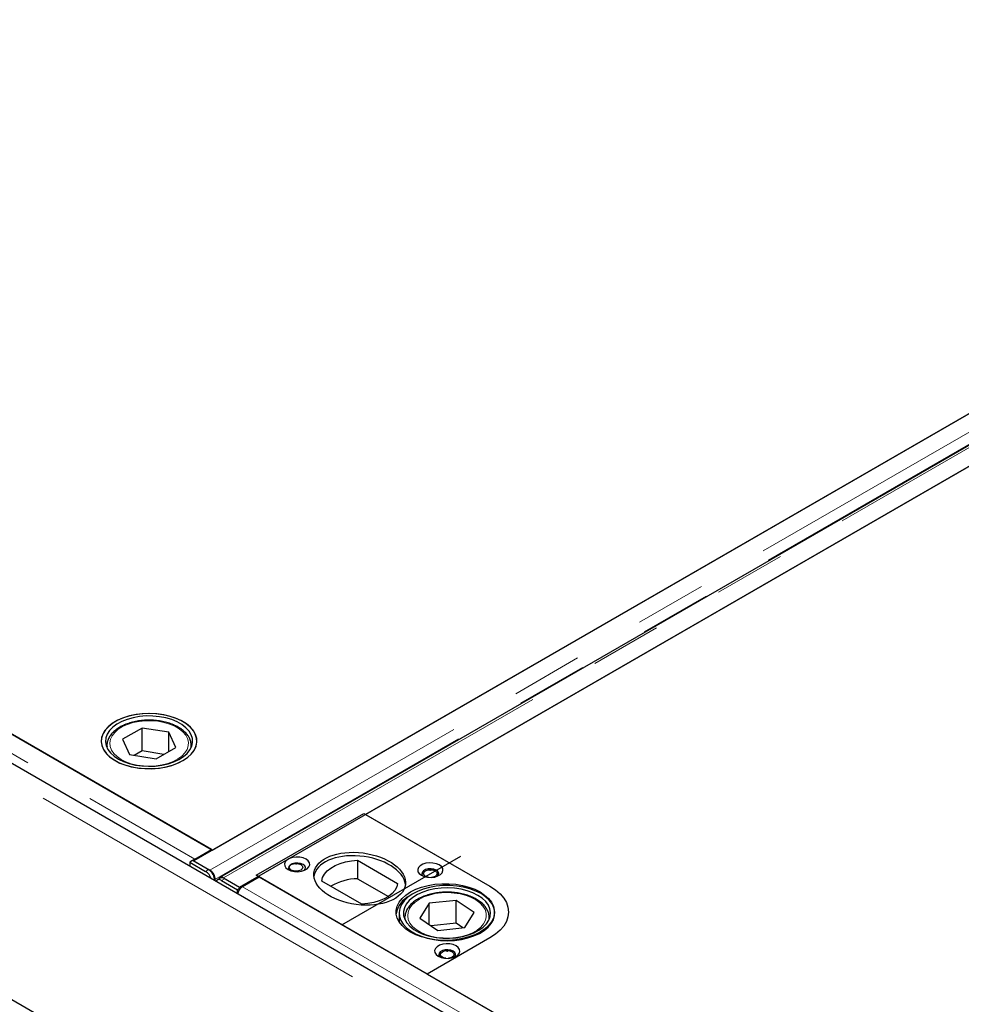
# Model space of a CAD drawing. Units: millimetres. Extents: x 25 to 441, y 20 to 403.
# Drawn here: x 332 to 349, y 324 to 342 of the extents above; entities that cross this region are included whole.
import ezdxf

# ---------------------------------------------------------------- set-up
doc = ezdxf.new("R2010")
doc.units = ezdxf.units.MM
doc.header["$PDSIZE"] = -1
doc.linetypes.add('CENTERX2', pattern=[20.32, 12.7, -2.54, 2.54, -2.54])
doc.linetypes.add('PHANTOM', pattern=[12.7, 6.35, -1.27, 1.27, -1.27, 1.27, -1.27])

msp = doc.modelspace()

# ---------------------------------------------------------------- linework, layer by layer
at = {"color": 7, "linetype": 'Continuous', "lineweight": 25}
for p, q in [((361.417, 341.823), (335.085, 326.621)), ((335.417, 326.813), (361.085, 341.631)), ((361.881, 341.525), (335.548, 326.324)), ((335.898, 326.152), (362.231, 341.353)), ((360.086, 312.051), (310.606, 340.615)), ((335.399, 326.823), (311.535, 340.6)), ((359.989, 340.06), (338.139, 327.446)), ((305.265, 339.501), (361.321, 307.141)), ((314.522, 338.876), (335.417, 326.813)), ((334.164, 328.983), (333.816, 328.784)), ((334.638, 328.909), (334.164, 328.983)), ((334.164, 328.575), (334.164, 328.983)), ((334.763, 328.635), (334.638, 328.909)), ((334.638, 328.563), (334.638, 328.909)), ((333.539, 328.669), (333.539, 328.637)), ((333.54, 328.654), (333.539, 328.669)), ((333.816, 328.784), (333.941, 328.51)), ((334.414, 328.435), (334.763, 328.635)), ((335.039, 328.637), (335.039, 328.669)), ((333.941, 328.51), (334.414, 328.435)), ((334.164, 328.575), (334.027, 328.496)), ((334.552, 328.514), (334.164, 328.575)), ((336.195, 326.364), (338.104, 327.466)), ((338.104, 327.466), (340.349, 326.17)), ((338.139, 327.446), (340.349, 326.17)), ((335.101, 326.651), (335.399, 326.823)), ((335.064, 326.63), (335.011, 326.598)), ((335.011, 326.598), (335.012, 326.527)), ((335.011, 326.598), (335.295, 326.434)), ((335.348, 326.465), (335.064, 326.63)), ((335.085, 326.621), (335.372, 326.456)), ((335.085, 326.621), (335.085, 326.617)), ((337.996, 326.631), (338.707, 326.22)), ((337.996, 326.631), (337.996, 326.304)), ((335.372, 326.448), (335.372, 326.456)), ((339.235, 324.609), (336.195, 326.364)), ((335.461, 326.29), (335.459, 326.268)), ((335.553, 326.311), (335.5, 326.28)), ((335.575, 326.272), (335.859, 326.108)), ((335.611, 326.318), (335.898, 326.152)), ((335.611, 326.312), (335.611, 326.318)), ((335.912, 326.14), (335.628, 326.304)), ((336.248, 326.334), (335.949, 326.161)), ((360.113, 312.557), (336.248, 326.334)), ((338.071, 325.853), (337.359, 326.263)), ((337.996, 326.304), (338.545, 325.987)), ((335.912, 326.14), (335.859, 326.108)), ((335.86, 326.037), (335.859, 326.108)), ((335.898, 326.152), (335.898, 326.148)), ((335.912, 326.131), (335.912, 326.14)), ((339.267, 325.867), (339.103, 325.6)), ((339.75, 325.919), (339.267, 325.867)), ((339.267, 325.489), (339.267, 325.867)), ((340.068, 325.703), (339.75, 325.919)), ((339.75, 325.511), (339.75, 325.919)), ((338.736, 325.693), (338.736, 325.532)), ((339.904, 325.436), (340.068, 325.703)), ((338.836, 325.611), (338.836, 325.58)), ((339.103, 325.6), (339.421, 325.385)), ((339.75, 325.511), (339.306, 325.463)), ((339.866, 325.432), (339.75, 325.511)), ((340.336, 325.611), (340.335, 325.598)), ((340.336, 325.58), (340.336, 325.611)), ((339.421, 325.385), (339.904, 325.436)), ((340.349, 325.252), (339.235, 324.609)), ((339.235, 324.609), (360.13, 312.546))]:
    msp.add_line(p, q, dxfattribs=at)
at = {"color": 1, "linetype": 'PHANTOM', "lineweight": 18}
for p, q in [((361.705, 341.657), (335.372, 326.456)), ((361.79, 341.489), (335.461, 326.29)), ((335.611, 326.318), (361.943, 341.519)), ((359.905, 311.86), (310.425, 340.424)), ((311.236, 340.428), (335.101, 326.651)), ((335.101, 326.63), (335.101, 326.651)), ((335.295, 326.434), (335.348, 326.465)), ((335.455, 326.294), (335.461, 326.29)), ((335.628, 326.304), (335.575, 326.272)), ((335.949, 326.161), (359.814, 312.384)), ((338.838, 325.574), (338.836, 325.611)), ((340.335, 325.598), (340.333, 325.574))]:
    msp.add_line(p, q, dxfattribs=at)
at = {"color": 7, "linetype": 'CENTERX2'}
msp.add_line((337.715, 325.486), (339.829, 326.707), dxfattribs=at)
at = {"color": 7, "linetype": 'Continuous', "lineweight": 25, "flags": 128}
for points in [[(334.89, 328.403), (334.971, 328.457), (335.038, 328.518), (335.089, 328.583), (335.122, 328.652), (335.138, 328.723), (335.136, 328.795), (335.115, 328.866), (335.078, 328.934), (335.023, 328.998), (334.953, 329.057), (334.868, 329.11), (334.771, 329.154), (334.664, 329.191), (334.549, 329.217), (334.428, 329.234), (334.305, 329.241), (334.181, 329.237), (334.059, 329.223), (333.943, 329.198), (333.833, 329.164), (333.734, 329.122), (333.646, 329.071), (333.572, 329.013), (333.513, 328.95), (333.471, 328.883), (333.446, 328.813), (333.439, 328.741), (333.451, 328.67), (333.48, 328.6), (333.526, 328.534), (333.589, 328.472), (333.667, 328.416), (333.758, 328.367), (333.86, 328.327), (333.971, 328.295), (334.089, 328.273), (334.212, 328.262), (334.336, 328.26), (334.459, 328.269), (334.578, 328.289), (334.692, 328.318), (334.796, 328.356), (334.89, 328.403)], [(335.111, 328.875), (335.071, 328.943), (335.014, 329.007), (334.942, 329.065), (334.855, 329.116), (334.757, 329.16), (334.649, 329.195), (334.533, 329.22), (334.412, 329.236), (334.288, 329.241), (334.164, 329.235), (334.043, 329.22), (333.927, 329.194), (333.819, 329.159), (333.721, 329.115), (333.635, 329.063), (333.563, 329.005), (333.506, 328.941), (333.467, 328.873), (333.444, 328.803), (333.44, 328.731), (333.454, 328.66), (333.485, 328.591), (333.534, 328.525), (333.599, 328.464), (333.678, 328.409), (333.771, 328.361), (333.875, 328.322), (333.987, 328.292), (334.106, 328.271), (334.229, 328.261), (334.353, 328.261), (334.476, 328.271), (334.594, 328.292), (334.707, 328.323), (334.81, 328.362), (334.902, 328.41), (334.981, 328.465), (335.046, 328.527), (335.094, 328.593), (335.125, 328.662), (335.139, 328.733), (335.134, 328.805), (335.111, 328.875)], [(335.039, 328.864), (335, 328.929), (334.944, 328.989), (334.873, 329.044), (334.789, 329.092), (334.692, 329.132), (334.587, 329.163), (334.474, 329.185), (334.357, 329.196), (334.238, 329.197), (334.121, 329.187), (334.007, 329.167), (333.9, 329.137), (333.803, 329.098), (333.716, 329.051), (333.643, 328.997), (333.586, 328.938), (333.544, 328.873), (333.52, 328.806), (333.515, 328.738), (333.527, 328.67), (333.557, 328.603), (333.605, 328.541), (333.668, 328.483), (333.746, 328.431), (333.837, 328.387), (333.938, 328.351), (334.048, 328.325), (334.163, 328.309), (334.281, 328.303), (334.399, 328.307), (334.515, 328.322), (334.626, 328.347), (334.728, 328.381), (334.821, 328.424), (334.901, 328.475), (334.966, 328.532), (335.016, 328.594), (335.049, 328.66), (335.063, 328.728), (335.06, 328.797), (335.039, 328.864)], [(336.761, 326.466), (336.812, 326.444), (336.872, 326.431), (336.936, 326.428), (336.998, 326.436), (337.054, 326.454), (337.1, 326.48), (337.13, 326.513), (337.144, 326.549), (337.139, 326.586), (337.117, 326.62), (337.079, 326.65), (337.027, 326.672), (336.967, 326.685), (336.904, 326.688), (336.841, 326.68), (336.785, 326.662), (336.74, 326.636), (336.709, 326.603), (336.695, 326.567), (336.7, 326.53), (336.722, 326.496), (336.761, 326.466)], [(337.047, 326.451), (337.065, 326.474), (337.069, 326.504), (337.056, 326.533), (337.026, 326.558), (336.983, 326.575), (336.933, 326.583), (336.881, 326.58), (336.834, 326.568), (336.797, 326.546), (336.775, 326.519), (336.77, 326.489), (336.784, 326.46), (336.792, 326.451)], [(336.987, 326.556), (337.013, 326.533), (337.022, 326.507), (337.013, 326.48), (336.987, 326.458), (336.948, 326.443), (336.902, 326.438), (336.856, 326.443), (336.817, 326.458), (336.791, 326.48), (336.782, 326.507), (336.791, 326.533), (336.817, 326.556), (336.856, 326.571), (336.902, 326.576), (336.948, 326.571), (336.987, 326.556)], [(337.359, 326.263), (337.374, 326.326), (337.406, 326.386), (337.455, 326.443), (337.519, 326.494), (337.596, 326.539), (337.685, 326.575), (337.783, 326.604), (337.887, 326.622), (337.996, 326.631)], [(339.129, 326.364), (339.181, 326.342), (339.241, 326.329), (339.304, 326.326), (339.367, 326.334), (339.423, 326.352), (339.469, 326.378), (339.499, 326.411), (339.513, 326.447), (339.508, 326.484), (339.486, 326.518), (339.448, 326.548), (339.396, 326.57), (339.336, 326.583), (339.272, 326.586), (339.21, 326.578), (339.154, 326.56), (339.108, 326.534), (339.078, 326.501), (339.064, 326.465), (339.069, 326.428), (339.091, 326.394), (339.129, 326.364)], [(339.416, 326.349), (339.433, 326.372), (339.438, 326.402), (339.424, 326.431), (339.395, 326.456), (339.352, 326.473), (339.302, 326.481), (339.25, 326.478), (339.202, 326.466), (339.166, 326.444), (339.144, 326.417), (339.139, 326.387), (339.152, 326.358), (339.161, 326.349)], [(339.265, 326.327), (339.243, 326.331), (339.204, 326.346), (339.178, 326.368), (339.168, 326.395), (339.178, 326.421), (339.204, 326.444), (339.243, 326.459), (339.288, 326.464), (339.334, 326.459), (339.373, 326.444), (339.373, 326.444)], [(339.373, 326.444), (339.399, 326.421), (339.408, 326.395), (339.399, 326.368), (339.373, 326.346), (339.334, 326.331), (339.312, 326.327)], [(335.575, 326.272), (335.552, 326.282), (335.531, 326.287), (335.512, 326.285), (335.495, 326.277), (335.483, 326.263), (335.479, 326.257)], [(338.707, 326.22), (338.692, 326.157), (338.66, 326.097), (338.612, 326.041), (338.548, 325.989), (338.47, 325.945), (338.382, 325.908), (338.284, 325.88), (338.179, 325.861), (338.071, 325.853)], [(340.172, 326.068), (340.254, 326.014), (340.322, 325.953), (340.373, 325.888), (340.409, 325.818), (340.426, 325.747), (340.426, 325.675), (340.409, 325.604), (340.373, 325.534), (340.322, 325.469), (340.254, 325.408), (340.172, 325.354), (340.078, 325.307), (339.973, 325.268), (339.859, 325.238), (339.74, 325.217), (339.616, 325.207), (339.491, 325.207), (339.368, 325.217), (339.248, 325.238), (339.134, 325.268), (339.029, 325.307), (338.935, 325.354), (338.853, 325.408), (338.786, 325.469), (338.734, 325.534), (338.699, 325.604), (338.681, 325.675), (338.681, 325.747), (338.699, 325.818), (338.734, 325.888), (338.786, 325.953), (338.853, 326.014), (338.935, 326.068), (339.029, 326.115), (339.134, 326.154), (339.248, 326.184), (339.368, 326.205), (339.491, 326.215), (339.616, 326.215), (339.74, 326.205), (339.859, 326.184), (339.973, 326.154), (340.078, 326.115), (340.172, 326.068)], [(338.939, 325.374), (339.026, 325.323), (339.125, 325.28), (339.234, 325.246), (339.351, 325.221), (339.472, 325.206), (339.596, 325.202), (339.719, 325.208), (339.84, 325.225), (339.956, 325.251), (340.063, 325.287), (340.16, 325.331), (340.245, 325.383), (340.316, 325.442), (340.372, 325.506), (340.41, 325.574), (340.432, 325.645), (340.435, 325.717), (340.42, 325.788), (340.387, 325.857), (340.337, 325.922), (340.271, 325.983), (340.19, 326.038), (340.097, 326.085), (339.993, 326.123), (339.88, 326.153), (339.76, 326.173), (339.637, 326.182), (339.513, 326.182), (339.391, 326.17), (339.272, 326.149), (339.161, 326.118), (339.058, 326.077), (338.967, 326.029), (338.888, 325.973), (338.825, 325.912), (338.778, 325.846), (338.748, 325.776), (338.736, 325.705), (338.742, 325.633), (338.766, 325.563), (338.807, 325.495), (338.865, 325.432), (338.939, 325.374)], [(340.349, 326.17), (340.446, 326.106), (340.528, 326.036), (340.593, 325.96), (340.64, 325.879), (340.669, 325.796), (340.679, 325.711), (340.669, 325.626), (340.64, 325.543), (340.593, 325.462), (340.528, 325.386), (340.446, 325.316), (340.349, 325.252)], [(340.349, 326.17), (340.446, 326.106), (340.528, 326.036), (340.593, 325.96), (340.64, 325.879), (340.669, 325.796), (340.679, 325.711), (340.669, 325.626), (340.64, 325.543), (340.593, 325.462), (340.528, 325.386), (340.446, 325.316), (340.349, 325.252)], [(338.996, 325.402), (339.08, 325.354), (339.175, 325.313), (339.28, 325.281), (339.393, 325.259), (339.509, 325.247), (339.628, 325.246), (339.746, 325.255), (339.86, 325.274), (339.967, 325.303), (340.065, 325.341), (340.153, 325.388), (340.227, 325.441), (340.286, 325.501), (340.328, 325.565), (340.353, 325.632), (340.36, 325.7), (340.349, 325.768), (340.32, 325.835), (340.274, 325.898), (340.212, 325.956), (340.135, 326.008), (340.045, 326.053), (339.945, 326.089), (339.835, 326.116), (339.721, 326.133), (339.602, 326.14), (339.484, 326.136), (339.368, 326.122), (339.257, 326.098), (339.154, 326.064), (339.06, 326.022), (338.98, 325.972), (338.913, 325.915), (338.862, 325.853), (338.828, 325.787), (338.812, 325.72), (338.814, 325.651), (338.834, 325.584), (338.872, 325.519), (338.926, 325.458), (338.996, 325.402)], [(338.836, 325.611), (338.836, 325.62), (338.836, 325.63)], [(339.43, 324.925), (339.481, 324.903), (339.541, 324.89), (339.605, 324.887), (339.668, 324.895), (339.724, 324.913), (339.769, 324.939), (339.8, 324.972), (339.813, 325.008), (339.809, 325.045), (339.786, 325.079), (339.748, 325.109), (339.697, 325.131), (339.637, 325.144), (339.573, 325.147), (339.51, 325.139), (339.454, 325.121), (339.409, 325.095), (339.378, 325.062), (339.365, 325.026), (339.369, 324.989), (339.391, 324.955), (339.43, 324.925)], [(339.716, 324.91), (339.734, 324.933), (339.738, 324.963), (339.725, 324.992), (339.695, 325.017), (339.652, 325.034), (339.602, 325.042), (339.55, 325.039), (339.503, 325.027), (339.466, 325.005), (339.444, 324.978), (339.44, 324.948), (339.453, 324.919), (339.462, 324.91)], [(339.566, 324.888), (339.543, 324.892), (339.504, 324.907), (339.478, 324.929), (339.469, 324.956), (339.478, 324.982), (339.504, 325.005), (339.543, 325.02), (339.589, 325.025), (339.635, 325.02), (339.674, 325.005), (339.674, 325.005)], [(339.674, 325.005), (339.7, 324.982), (339.709, 324.956), (339.7, 324.929), (339.674, 324.907), (339.635, 324.892), (339.612, 324.888)]]:
    msp.add_lwpolyline(points, dxfattribs=at)
at = {"color": 1, "linetype": 'PHANTOM', "lineweight": 18, "flags": 128}
for points in [[(334.111, 329.1), (334.005, 329.079), (333.906, 329.047), (333.817, 329.008), (333.74, 328.96), (333.678, 328.906), (333.631, 328.847), (333.601, 328.784), (333.59, 328.719), (333.596, 328.654), (333.62, 328.591), (333.662, 328.53), (333.72, 328.475), (333.792, 328.425), (333.878, 328.382), (333.974, 328.349), (334.078, 328.324), (334.188, 328.309), (334.3, 328.305), (334.413, 328.312), (334.521, 328.328), (334.624, 328.355), (334.719, 328.39), (334.802, 328.434), (334.872, 328.485), (334.926, 328.542), (334.965, 328.603), (334.985, 328.667), (334.988, 328.732), (334.973, 328.796), (334.94, 328.859), (334.89, 328.917), (334.824, 328.97), (334.745, 329.016), (334.654, 329.054), (334.554, 329.084), (334.446, 329.103), (334.335, 329.113), (334.222, 329.112), (334.111, 329.1)], [(333.542, 328.632), (333.541, 328.64), (333.54, 328.654)], [(335.039, 328.669), (335.039, 328.664), (335.037, 328.632)], [(340.04, 325.344), (340.119, 325.39), (340.185, 325.443), (340.235, 325.501), (340.269, 325.564), (340.284, 325.628), (340.282, 325.693), (340.261, 325.757), (340.224, 325.818), (340.169, 325.875), (340.099, 325.926), (340.017, 325.97), (339.923, 326.006), (339.82, 326.033), (339.711, 326.049), (339.599, 326.056), (339.486, 326.052), (339.376, 326.038), (339.272, 326.013), (339.176, 325.979), (339.09, 325.937), (339.017, 325.888), (338.959, 325.832), (338.917, 325.772), (338.892, 325.708), (338.886, 325.643), (338.897, 325.579), (338.926, 325.516), (338.973, 325.456), (339.035, 325.402), (339.112, 325.355), (339.2, 325.314), (339.299, 325.283), (339.405, 325.261), (339.516, 325.25), (339.629, 325.249), (339.74, 325.258), (339.848, 325.277), (339.948, 325.306), (340.04, 325.344)]]:
    msp.add_lwpolyline(points, dxfattribs=at)
at = {"color": 7, "linetype": 'Continuous', "lineweight": 25}
for centre, radius, start, end in [((335.178, 326.521), 0.152, 120.703, 135.7691), ((335.167, 326.234), 0.237, 17.7977, 57.3084), ((335.227, 326.271), 0.229, 359.7731, 57.9602), ((335.584, 326.245), 0.0737, 53.6095, 115.1704), ((338.003, 325.378), 0.926, 90.4507, 121.2862), ((336.065, 325.992), 0.206, 137.8371, 168.0643), ((336.029, 326.028), 0.155, 120.8052, 138.5011), ((339.116, 325.601), 0.443, 115.9995, 169.6997)]:
    msp.add_arc(centre, radius, start, end, dxfattribs=at)
msp.add_ellipse((338.033, 326.303), major_axis=(0.813, -0.106), ratio=0.564014, dxfattribs=at)
msp.add_ellipse((338.033, 326.242), major_axis=(0.813, -0.106), ratio=0.564014, start_param=0.139203, end_param=3.148971, dxfattribs=at)
for points, knots in [([(334.104, 329.109), (334.085, 329.106), (334.032, 329.097), (333.947, 329.075), (333.853, 329.041), (333.768, 328.999), (333.694, 328.949), (333.632, 328.893), (333.585, 328.831), (333.553, 328.765), (333.538, 328.704), (333.541, 328.667), (333.542, 328.652)], [0, 0, 0, 0, 0.057726, 0.167113, 0.276821, 0.386878, 0.497302, 0.607899, 0.717976, 0.826486, 0.932534, 1, 1, 1, 1]), ([(335.039, 328.669), (335.039, 328.671), (335.041, 328.695), (335.031, 328.742), (335.008, 328.807), (334.968, 328.868), (334.914, 328.925), (334.847, 328.977), (334.767, 329.022), (334.678, 329.06), (334.58, 329.089), (334.477, 329.11), (334.369, 329.122), (334.26, 329.124), (334.171, 329.118), (334.12, 329.111), (334.104, 329.109)], [0, 0, 0, 0, 0.007884, 0.0842201, 0.1604286, 0.2376252, 0.3164274, 0.3966168, 0.4775724, 0.5587389, 0.6398134, 0.7207492, 0.801573, 0.8823406, 0.9631186, 1, 1, 1, 1]), ([(335.611, 326.318), (335.605, 326.321), (335.592, 326.328), (335.574, 326.331), (335.558, 326.329), (335.545, 326.322), (335.534, 326.312), (335.53, 326.302), (335.528, 326.297)], [0, 0, 0, 0, 0.171132, 0.342263, 0.513395, 0.684526, 0.855658, 1, 1, 1, 1]), ([(340.334, 325.596), (340.334, 325.614), (340.335, 325.655), (340.318, 325.717), (340.286, 325.78), (340.239, 325.839), (340.178, 325.894), (340.105, 325.943), (340.02, 325.984), (339.927, 326.018), (339.826, 326.043), (339.72, 326.06), (339.611, 326.066), (339.502, 326.064), (339.395, 326.052), (339.291, 326.031), (339.194, 326.001), (339.104, 325.963), (339.025, 325.917), (338.957, 325.864), (338.902, 325.804), (338.863, 325.74), (338.841, 325.682), (338.839, 325.646), (338.838, 325.633)], [0, 0, 0, 0, 0.036773, 0.081235, 0.125918, 0.171423, 0.217852, 0.264919, 0.312261, 0.359611, 0.406886, 0.454084, 0.501232, 0.548366, 0.595523, 0.642734, 0.690043, 0.737488, 0.785093, 0.832837, 0.880524, 0.92777, 0.974106, 1, 1, 1, 1])]:
    msp.add_open_spline(points, degree=3, knots=knots, dxfattribs=at)
msp.add_open_spline([(335.461, 326.29), (335.462, 326.297), (335.463, 326.311), (335.459, 326.334), (335.451, 326.359), (335.44, 326.383), (335.426, 326.406), (335.41, 326.426), (335.391, 326.443), (335.379, 326.452), (335.372, 326.456)], degree=3, dxfattribs=at)
at = {"color": 7, "linetype": 'Continuous'}
for p in [(336.902, 326.568), (339.288, 326.456), (339.589, 325.017)]:
    msp.add_point(p, dxfattribs=at)

doc.saveas('drawing.dxf')
